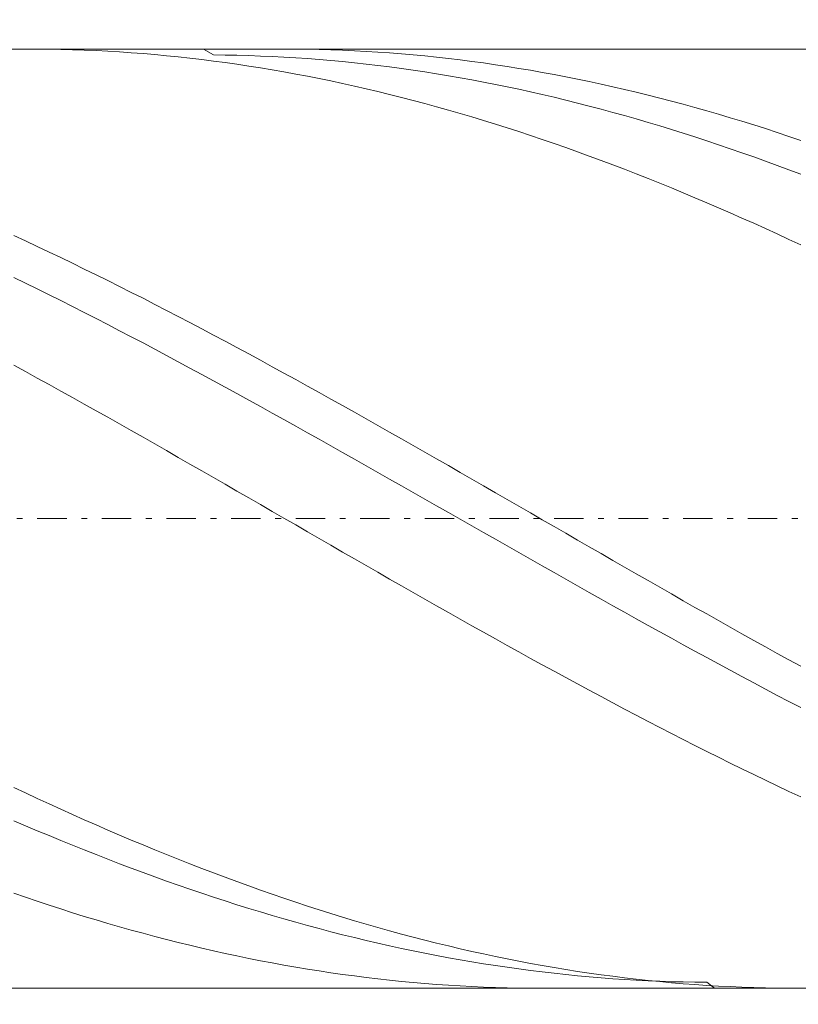
# Model space of a CAD drawing. Units: millimetres. Extents: x -135 to 143, y -100 to 100.
# Drawn here: x -47 to -34, y -5 to 12 of the extents above; entities that cross this region are included whole.
import ezdxf

# ---------------------------------------------------------------- set-up
doc = ezdxf.new("R2010")
doc.units = ezdxf.units.MM
doc.header["$MEASUREMENT"] = 0
doc.linetypes.add('DASHDOT', pattern=[1, 0.5, -0.25, 0, -0.25])
doc.layers.get('0').update_dxf_attribs({"lineweight": 0})
doc.layers.add('Bemassung', color=7, linetype='Continuous', lineweight=0)
doc.layers.add('Geo', color=7, linetype='Continuous', lineweight=0)
doc.styles.get("Standard").update_dxf_attribs({"font": 'Arial'})
doc.dimstyles.new('BEM-ISBE', dxfattribs={"dimtxt": 2.5, "dimasz": 2.5, "dimexe": 1.25, "dimexo": 0.625, "dimtad": 1, "dimdec": 3, "dimzin": 0, "dimdsep": 46, "dimtxsty": 'Standard', "dimblk": 'VDDIM_DEFAULT', "dimcen": 0.09, "dimadec": 3, "dimazin": 0, "dimtol": 1, "dimtm": 1e-09, "dimtfac": 0.5, "dimtdec": 3, "dimtmove": 0, "dimatfit": 3, "dimfxl": 1, "dimtolj": 1, "dimtzin": 0, "dimarcsym": 0})

# ---------------------------------------------------------------- blocks, each defined once
blk = doc.blocks.new('VDDIM_DEFAULT')
at = {"linetype": 'Continuous'}
blk.add_hatch(color=0, dxfattribs=at).paths.add_polyline_path([(0, 0), (-1, -0.1665), (-1, 0.1665)], flags=0)
at = {"color": 0, "linetype": 'Continuous'}
blk.add_lwpolyline([(0, 0), (-1, -0.1665), (-1, 0.1665), (0, 0)], dxfattribs=at)
blk = doc.blocks.new('*D6')
at = {"layer": 'Bemassung', "color": 0, "lineweight": -2}
for p, q in [((-59.801, -15.995), (-59.801, 32.005)), ((-9.801, -4.795), (-9.801, -15.995)), ((-9.801, -13.995), (-59.801, -13.995))]:
    blk.add_line(p, q, dxfattribs=at)
at = {"layer": 'Bemassung', "color": 0}
for p in [(-9.801, -4.795), (-59.801, -15.995)]:
    blk.add_point(p, dxfattribs=at)
at = {"layer": 'Bemassung', "color": 0, "lineweight": -2, "xscale": 2.5, "yscale": 2.5, "zscale": 2.5, "rotation": 180}
blk.add_blockref('VDDIM_DEFAULT', (-59.801, -13.995), dxfattribs=at)
at = {"layer": 'Bemassung', "color": 0, "lineweight": -2, "xscale": 2.5, "yscale": 2.5, "zscale": 2.5}
blk.add_blockref('VDDIM_DEFAULT', (-9.801, -13.995), dxfattribs=at)
at = {"layer": 'Bemassung', "color": 0, "insert": (-34.801, -13.328), "char_height": 2.5, "attachment_point": 8}
blk.add_mtext('25', dxfattribs=at)
blk = doc.blocks.new('*D7')
at = {"layer": 'Bemassung', "color": 0, "lineweight": -2}
for p, q in [((-59.801, -15.995), (-59.801, 32.005)), ((76.199, 9.005), (76.199, 32.005)), ((76.199, 30.005), (-59.801, 30.005))]:
    blk.add_line(p, q, dxfattribs=at)
at = {"layer": 'Bemassung', "color": 0}
for p in [(76.199, 9.005), (-59.801, -15.995)]:
    blk.add_point(p, dxfattribs=at)
at = {"layer": 'Bemassung', "color": 0, "lineweight": -2, "xscale": 2.5, "yscale": 2.5, "zscale": 2.5, "rotation": 180}
blk.add_blockref('VDDIM_DEFAULT', (-59.801, 30.005), dxfattribs=at)
at = {"layer": 'Bemassung', "color": 0, "lineweight": -2, "xscale": 2.5, "yscale": 2.5, "zscale": 2.5}
blk.add_blockref('VDDIM_DEFAULT', (76.199, 30.005), dxfattribs=at)
at = {"layer": 'Bemassung', "color": 0, "insert": (8.199, 30.672), "char_height": 2.5, "attachment_point": 8}
blk.add_mtext('68', dxfattribs=at)
blk = doc.blocks.new('*D9')
at = {"layer": 'Bemassung', "color": 0, "lineweight": -2}
for p, q in [((-59.801, 10.605), (-59.801, 22.549)), ((0.199, 10.805), (0.199, 22.549)), ((-59.801, 20.549), (0.199, 20.549))]:
    blk.add_line(p, q, dxfattribs=at)
at = {"layer": 'Bemassung', "color": 0}
for p in [(0.199, 10.805), (-59.801, 10.605)]:
    blk.add_point(p, dxfattribs=at)
at = {"layer": 'Bemassung', "color": 0, "lineweight": -2, "xscale": 2.5, "yscale": 2.5, "zscale": 2.5, "rotation": 180}
blk.add_blockref('VDDIM_DEFAULT', (-59.801, 20.549), dxfattribs=at)
at = {"layer": 'Bemassung', "color": 0, "lineweight": -2, "xscale": 2.5, "yscale": 2.5, "zscale": 2.5}
blk.add_blockref('VDDIM_DEFAULT', (0.199, 20.549), dxfattribs=at)
at = {"layer": 'Bemassung', "color": 0, "insert": (-29.801, 21.216), "char_height": 2.5, "attachment_point": 8}
blk.add_mtext('30', dxfattribs=at)

msp = doc.modelspace()

# ---------------------------------------------------------------- linework, layer by layer
at = {"layer": 'Geo'}
for p, q in [((-59.401, 11.0052), (-9.801, 11.0052)), ((-46.7416, 11.0052), (-46.601, 11.0048)), ((-46.601, 11.0048), (-46.401, 11.0028)), ((-46.401, 11.0028), (-46.201, 10.9991)), ((-46.201, 10.9991), (-46.001, 10.9938)), ((-46.001, 10.9938), (-45.801, 10.9868)), ((-45.801, 10.9868), (-45.601, 10.9781)), ((-45.601, 10.9781), (-45.401, 10.9678)), ((-45.401, 10.9678), (-45.201, 10.9558)), ((-45.201, 10.9558), (-45.001, 10.9422)), ((-45.001, 10.9422), (-44.801, 10.9269)), ((-44.801, 10.9269), (-44.601, 10.9099)), ((-44.601, 10.9099), (-44.401, 10.8913)), ((-43.7726, 11.0052), (-43.601, 10.9051)), ((-43.601, 10.9051), (-43.401, 10.9028)), ((-42.3885, 11.0052), (-42.201, 11.0045)), ((-42.201, 11.0045), (-42.001, 11.0021)), ((-42.001, 11.0021), (-41.801, 10.998)), ((-41.801, 10.998), (-41.601, 10.9923)), ((-41.601, 10.9923), (-41.401, 10.9849)), ((-41.401, 10.9849), (-41.201, 10.9758)), ((-41.201, 10.9758), (-41.001, 10.9651)), ((-41.001, 10.9651), (-40.801, 10.9528)), ((-40.801, 10.9528), (-40.601, 10.9387)), ((-40.601, 10.9387), (-40.401, 10.923)), ((-40.401, 10.923), (-40.201, 10.9057)), ((-40.201, 10.9057), (-40.001, 10.8867)), ((-44.401, 10.8913), (-44.201, 10.8711)), ((-44.201, 10.8711), (-44.001, 10.8492)), ((-44.001, 10.8492), (-43.801, 10.8257)), ((-43.801, 10.8257), (-43.601, 10.8006)), ((-43.601, 10.8006), (-43.401, 10.7738)), ((-43.401, 10.9028), (-43.201, 10.8989)), ((-43.401, 10.7738), (-43.201, 10.7455)), ((-43.201, 10.8989), (-43.001, 10.8934)), ((-43.201, 10.7455), (-43.001, 10.7155)), ((-43.001, 10.8934), (-42.801, 10.8863)), ((-42.801, 10.8863), (-42.601, 10.8774)), ((-42.601, 10.8774), (-42.401, 10.867)), ((-42.401, 10.867), (-42.201, 10.8549)), ((-42.201, 10.8549), (-42.001, 10.8412)), ((-42.001, 10.8412), (-41.801, 10.8258)), ((-41.801, 10.8258), (-41.601, 10.8088)), ((-41.601, 10.8088), (-41.401, 10.7902)), ((-41.401, 10.7902), (-41.201, 10.77)), ((-41.201, 10.77), (-41.001, 10.7481)), ((-41.001, 10.7481), (-40.801, 10.7247)), ((-40.001, 10.8867), (-39.801, 10.8661)), ((-39.801, 10.8661), (-39.601, 10.8439)), ((-39.601, 10.8439), (-39.401, 10.82)), ((-39.401, 10.82), (-39.201, 10.7945)), ((-39.201, 10.7945), (-39.001, 10.7673)), ((-39.001, 10.7673), (-38.801, 10.7386)), ((-38.801, 10.7386), (-38.601, 10.7082)), ((-43.001, 10.7155), (-42.801, 10.6839)), ((-42.801, 10.6839), (-42.601, 10.6507)), ((-42.601, 10.6507), (-42.401, 10.6159)), ((-42.401, 10.6159), (-42.201, 10.5795)), ((-42.201, 10.5795), (-42.001, 10.5416)), ((-40.801, 10.7247), (-40.601, 10.6996)), ((-40.601, 10.6996), (-40.401, 10.6729)), ((-40.401, 10.6729), (-40.201, 10.6447)), ((-40.201, 10.6447), (-40.001, 10.6148)), ((-40.001, 10.6148), (-39.801, 10.5834)), ((-39.801, 10.5834), (-39.601, 10.5503)), ((-38.601, 10.7082), (-38.401, 10.6762)), ((-38.401, 10.6762), (-38.201, 10.6427)), ((-38.201, 10.6427), (-38.001, 10.6075)), ((-38.001, 10.6075), (-37.801, 10.5707)), ((-37.801, 10.5707), (-37.601, 10.5324)), ((-42.001, 10.5416), (-41.801, 10.502)), ((-41.801, 10.502), (-41.601, 10.4609)), ((-41.601, 10.4609), (-41.401, 10.4183)), ((-41.401, 10.4183), (-41.201, 10.3741)), ((-39.601, 10.5503), (-39.401, 10.5157)), ((-39.401, 10.5157), (-39.201, 10.4796)), ((-39.201, 10.4796), (-39.001, 10.4418)), ((-39.001, 10.4418), (-38.801, 10.4026)), ((-38.801, 10.4026), (-38.601, 10.3618)), ((-37.601, 10.5324), (-37.401, 10.4925)), ((-37.401, 10.4925), (-37.201, 10.4511)), ((-37.201, 10.4511), (-37.001, 10.4081)), ((-37.001, 10.4081), (-36.801, 10.3635)), ((-41.201, 10.3741), (-41.001, 10.3284)), ((-41.001, 10.3284), (-40.801, 10.2812)), ((-40.801, 10.2812), (-40.601, 10.2324)), ((-38.601, 10.3618), (-38.401, 10.3194)), ((-38.401, 10.3194), (-38.201, 10.2755)), ((-38.201, 10.2755), (-38.001, 10.2302)), ((-36.801, 10.3635), (-36.601, 10.3175)), ((-36.601, 10.3175), (-36.401, 10.2699)), ((-36.401, 10.2699), (-36.201, 10.2208)), ((-40.601, 10.2324), (-40.401, 10.1821)), ((-40.401, 10.1821), (-40.201, 10.1304)), ((-40.201, 10.1304), (-40.001, 10.0771)), ((-40.001, 10.0771), (-39.801, 10.0224)), ((-38.001, 10.2302), (-37.801, 10.1833)), ((-37.801, 10.1833), (-37.601, 10.1349)), ((-37.601, 10.1349), (-37.401, 10.085)), ((-37.401, 10.085), (-37.201, 10.0337)), ((-36.201, 10.2208), (-36.001, 10.1701)), ((-36.001, 10.1701), (-35.801, 10.118)), ((-35.801, 10.118), (-35.601, 10.0644)), ((-39.801, 10.0224), (-39.601, 9.9662)), ((-39.601, 9.9662), (-39.401, 9.9086)), ((-39.401, 9.9086), (-39.201, 9.8495)), ((-37.201, 10.0337), (-37.001, 9.9809)), ((-37.001, 9.9809), (-36.801, 9.9266)), ((-36.801, 9.9266), (-36.601, 9.8709)), ((-35.601, 10.0644), (-35.401, 10.0094)), ((-35.401, 10.0094), (-35.201, 9.9529)), ((-35.201, 9.9529), (-35.001, 9.8949)), ((-39.201, 9.8495), (-39.001, 9.789)), ((-39.001, 9.789), (-38.801, 9.7271)), ((-36.601, 9.8709), (-36.401, 9.8138)), ((-36.401, 9.8138), (-36.201, 9.7552)), ((-36.201, 9.7552), (-36.001, 9.6953)), ((-35.001, 9.8949), (-34.801, 9.8355)), ((-34.801, 9.8355), (-34.601, 9.7747)), ((-34.601, 9.7747), (-34.401, 9.7124)), ((-38.801, 9.7271), (-38.601, 9.6638)), ((-38.601, 9.6638), (-38.401, 9.5991)), ((-38.401, 9.5991), (-38.201, 9.5331)), ((-36.001, 9.6953), (-35.801, 9.6339)), ((-35.801, 9.6339), (-35.601, 9.5712)), ((-35.601, 9.5712), (-35.401, 9.5071)), ((-34.401, 9.7124), (-34.201, 9.6488)), ((-34.201, 9.6488), (-34.001, 9.5838)), ((-34.001, 9.5838), (-33.801, 9.5174)), ((-38.201, 9.5331), (-38.001, 9.4656)), ((-38.001, 9.4656), (-37.801, 9.3969)), ((-37.801, 9.3969), (-37.601, 9.3268)), ((-35.401, 9.5071), (-35.201, 9.4416)), ((-35.201, 9.4416), (-35.001, 9.3748)), ((-33.801, 9.5174), (-33.601, 9.4496)), ((-37.601, 9.3268), (-37.401, 9.2553)), ((-37.401, 9.2553), (-37.201, 9.1826)), ((-35.001, 9.3748), (-34.801, 9.3067)), ((-34.801, 9.3067), (-34.601, 9.2373)), ((-34.601, 9.2373), (-34.401, 9.1665)), ((-37.201, 9.1826), (-37.001, 9.1086)), ((-37.001, 9.1086), (-36.801, 9.0333)), ((-34.401, 9.1665), (-34.201, 9.0945)), ((-34.201, 9.0945), (-34.001, 9.0212)), ((-36.801, 9.0333), (-36.601, 8.9568)), ((-36.601, 8.9568), (-36.401, 8.879)), ((-34.001, 9.0212), (-33.801, 8.9467)), ((-33.801, 8.9467), (-33.601, 8.8709)), ((-36.401, 8.879), (-36.201, 8.8)), ((-36.201, 8.8), (-36.001, 8.7198)), ((-36.001, 8.7198), (-35.801, 8.6384)), ((-35.801, 8.6384), (-35.601, 8.5558)), ((-35.601, 8.5558), (-35.401, 8.4721)), ((-35.401, 8.4721), (-35.201, 8.3872)), ((-35.201, 8.3872), (-35.001, 8.3012)), ((-35.001, 8.3012), (-34.801, 8.2141)), ((-34.801, 8.2141), (-34.601, 8.126)), ((-34.601, 8.126), (-34.401, 8.0367)), ((-34.401, 8.0367), (-34.201, 7.9464)), ((-34.201, 7.9464), (-34.001, 7.8551)), ((-47.001, 7.8278), (-46.801, 7.7352)), ((-46.801, 7.7352), (-46.601, 7.6416)), ((-34.001, 7.8551), (-33.801, 7.7628)), ((-33.801, 7.7628), (-33.601, 7.6694)), ((-46.601, 7.6416), (-46.401, 7.547)), ((-46.401, 7.547), (-46.201, 7.4514)), ((-46.201, 7.4514), (-46.001, 7.355)), ((-46.001, 7.355), (-45.801, 7.2576)), ((-45.801, 7.2576), (-45.601, 7.1594)), ((-47.001, 7.1155), (-46.801, 7.0176)), ((-45.601, 7.1594), (-45.401, 7.0603)), ((-45.401, 7.0603), (-45.201, 6.9603)), ((-46.801, 7.0176), (-46.601, 6.919)), ((-46.601, 6.919), (-46.401, 6.8195)), ((-45.201, 6.9603), (-45.001, 6.8595)), ((-46.401, 6.8195), (-46.201, 6.7193)), ((-46.201, 6.7193), (-46.001, 6.6182)), ((-45.001, 6.8595), (-44.801, 6.758)), ((-44.801, 6.758), (-44.601, 6.6556)), ((-46.001, 6.6182), (-45.801, 6.5165)), ((-44.601, 6.6556), (-44.401, 6.5525)), ((-44.401, 6.5525), (-44.201, 6.4486)), ((-45.801, 6.5165), (-45.601, 6.4139)), ((-45.601, 6.4139), (-45.401, 6.3107)), ((-44.201, 6.4486), (-44.001, 6.344)), ((-45.401, 6.3107), (-45.201, 6.2068)), ((-45.201, 6.2068), (-45.001, 6.1022)), ((-44.001, 6.344), (-43.801, 6.2387)), ((-43.801, 6.2387), (-43.601, 6.1328)), ((-45.001, 6.1022), (-44.801, 5.997)), ((-43.601, 6.1328), (-43.401, 6.0262)), ((-44.801, 5.997), (-44.601, 5.8912)), ((-44.601, 5.8912), (-44.401, 5.7847)), ((-43.401, 6.0262), (-43.201, 5.919)), ((-43.201, 5.919), (-43.001, 5.8111)), ((-44.401, 5.7847), (-44.201, 5.6777)), ((-43.001, 5.8111), (-42.801, 5.7027)), ((-47.001, 5.6193), (-46.801, 5.5099)), ((-44.201, 5.6777), (-44.001, 5.5701)), ((-44.001, 5.5701), (-43.801, 5.462)), ((-42.801, 5.7027), (-42.601, 5.5937)), ((-42.601, 5.5937), (-42.401, 5.4842)), ((-46.801, 5.5099), (-46.601, 5.4)), ((-46.601, 5.4), (-46.401, 5.2896)), ((-43.801, 5.462), (-43.601, 5.3533)), ((-42.401, 5.4842), (-42.201, 5.3741)), ((-42.201, 5.3741), (-42.001, 5.2636)), ((-46.401, 5.2896), (-46.201, 5.1787)), ((-43.601, 5.3533), (-43.401, 5.2442)), ((-43.401, 5.2442), (-43.201, 5.1346)), ((-42.001, 5.2636), (-41.801, 5.1526)), ((-46.201, 5.1787), (-46.001, 5.0673)), ((-46.001, 5.0673), (-45.801, 4.9555)), ((-43.201, 5.1346), (-43.001, 5.0246)), ((-41.801, 5.1526), (-41.601, 5.0412)), ((-41.601, 5.0412), (-41.401, 4.9293)), ((-45.801, 4.9555), (-45.601, 4.8434)), ((-43.001, 5.0246), (-42.801, 4.9141)), ((-42.801, 4.9141), (-42.601, 4.8033)), ((-41.401, 4.9293), (-41.201, 4.817)), ((-45.601, 4.8434), (-45.401, 4.7308)), ((-45.401, 4.7308), (-45.201, 4.6179)), ((-42.601, 4.8033), (-42.401, 4.6921)), ((-41.201, 4.817), (-41.001, 4.7043)), ((-41.001, 4.7043), (-40.801, 4.5913)), ((-45.201, 4.6179), (-45.001, 4.5046)), ((-42.401, 4.6921), (-42.201, 4.5805)), ((-42.201, 4.5805), (-42.001, 4.4686)), ((-40.801, 4.5913), (-40.601, 4.478)), ((-45.001, 4.5046), (-44.801, 4.391)), ((-44.801, 4.391), (-44.601, 4.2772)), ((-42.001, 4.4686), (-41.801, 4.3564)), ((-40.601, 4.478), (-40.401, 4.3644)), ((-40.401, 4.3644), (-40.201, 4.2504)), ((-44.601, 4.2772), (-44.401, 4.163)), ((-41.801, 4.3564), (-41.601, 4.2439)), ((-41.601, 4.2439), (-41.401, 4.1311)), ((-40.201, 4.2504), (-40.001, 4.1362)), ((-44.401, 4.163), (-44.201, 4.0487)), ((-44.201, 4.0487), (-44.001, 3.9341)), ((-41.401, 4.1311), (-41.201, 4.0182)), ((-40.001, 4.1362), (-39.801, 4.0218)), ((-44.001, 3.9341), (-43.801, 3.8193)), ((-41.201, 4.0182), (-41.001, 3.905)), ((-41.001, 3.905), (-40.801, 3.7916)), ((-39.801, 4.0218), (-39.601, 3.9072)), ((-39.601, 3.9072), (-39.401, 3.7924)), ((-43.801, 3.8193), (-43.601, 3.7043)), ((-43.601, 3.7043), (-43.401, 3.5892)), ((-40.801, 3.7916), (-40.601, 3.678)), ((-39.401, 3.7924), (-39.201, 3.6774)), ((-43.401, 3.5892), (-43.201, 3.474)), ((-40.601, 3.678), (-40.401, 3.5644)), ((-40.401, 3.5644), (-40.201, 3.4506)), ((-39.201, 3.6774), (-39.001, 3.5622)), ((-39.001, 3.5622), (-38.801, 3.447)), ((-43.201, 3.474), (-43.001, 3.3587)), ((-43.001, 3.3587), (-42.801, 3.2433)), ((-40.201, 3.4506), (-40.001, 3.3367)), ((-38.801, 3.447), (-38.601, 3.3317)), ((-42.801, 3.2433), (-42.601, 3.1279)), ((-40.001, 3.3367), (-39.801, 3.2227)), ((-39.801, 3.2227), (-39.601, 3.1087)), ((-38.601, 3.3317), (-38.401, 3.2163)), ((-38.401, 3.2163), (-38.201, 3.1008)), ((-42.601, 3.1279), (-42.401, 3.0124)), ((-39.601, 3.1087), (-39.401, 2.9947)), ((-38.201, 3.1008), (-38.001, 2.9853)), ((-42.401, 3.0124), (-42.201, 2.8969)), ((-42.201, 2.8969), (-42.001, 2.7815)), ((-39.401, 2.9947), (-39.201, 2.8806)), ((-39.201, 2.8806), (-39.001, 2.7666)), ((-38.001, 2.9853), (-37.801, 2.8699)), ((-37.801, 2.8699), (-37.601, 2.7544)), ((-42.001, 2.7815), (-41.801, 2.6661)), ((-39.001, 2.7666), (-38.801, 2.6527)), ((-37.601, 2.7544), (-37.401, 2.6391)), ((-41.801, 2.6661), (-41.601, 2.5508)), ((-41.601, 2.5508), (-41.401, 2.4355)), ((-38.801, 2.6527), (-38.601, 2.5388)), ((-38.601, 2.5388), (-38.401, 2.425)), ((-37.401, 2.6391), (-37.201, 2.5237)), ((-37.201, 2.5237), (-37.001, 2.4085)), ((-41.401, 2.4355), (-41.201, 2.3204)), ((-38.401, 2.425), (-38.201, 2.3114)), ((-37.001, 2.4085), (-36.801, 2.2935)), ((-41.201, 2.3204), (-41.001, 2.2055)), ((-41.001, 2.2055), (-40.801, 2.0906)), ((-38.201, 2.3114), (-38.001, 2.1978)), ((-38.001, 2.1978), (-37.801, 2.0845)), ((-36.801, 2.2935), (-36.601, 2.1785)), ((-40.801, 2.0906), (-40.601, 1.976)), ((-37.801, 2.0845), (-37.601, 1.9713)), ((-36.601, 2.1785), (-36.401, 2.0638)), ((-36.401, 2.0638), (-36.201, 1.9492)), ((-40.601, 1.976), (-40.401, 1.8616)), ((-40.401, 1.8616), (-40.201, 1.7475)), ((-37.601, 1.9713), (-37.401, 1.8584)), ((-37.401, 1.8584), (-37.201, 1.7457)), ((-36.201, 1.9492), (-36.001, 1.8349)), ((-40.201, 1.7475), (-40.001, 1.6336)), ((-37.201, 1.7457), (-37.001, 1.6333)), ((-36.001, 1.8349), (-35.801, 1.7208)), ((-35.801, 1.7208), (-35.601, 1.6069)), ((-40.001, 1.6336), (-39.801, 1.52)), ((-39.801, 1.52), (-39.601, 1.4067)), ((-37.001, 1.6333), (-36.801, 1.5211)), ((-36.801, 1.5211), (-36.601, 1.4093)), ((-35.601, 1.6069), (-35.401, 1.4934)), ((-39.601, 1.4067), (-39.401, 1.2937)), ((-36.601, 1.4093), (-36.401, 1.2977)), ((-35.401, 1.4934), (-35.201, 1.3801)), ((-35.201, 1.3801), (-35.001, 1.2673)), ((-39.401, 1.2937), (-39.201, 1.1811)), ((-39.201, 1.1811), (-39.001, 1.0688)), ((-36.401, 1.2977), (-36.201, 1.1866)), ((-36.201, 1.1866), (-36.001, 1.0758)), ((-35.001, 1.2673), (-34.801, 1.1547)), ((-39.001, 1.0688), (-38.801, 0.957)), ((-36.001, 1.0758), (-35.801, 0.9654)), ((-34.801, 1.1547), (-34.601, 1.0426)), ((-34.601, 1.0426), (-34.401, 0.9309)), ((-38.801, 0.957), (-38.601, 0.8456)), ((-38.601, 0.8456), (-38.401, 0.7346)), ((-35.801, 0.9654), (-35.601, 0.8555)), ((-35.601, 0.8555), (-35.401, 0.746)), ((-34.401, 0.9309), (-34.201, 0.8196)), ((-38.401, 0.7346), (-38.201, 0.6242)), ((-35.401, 0.746), (-35.201, 0.6369)), ((-34.201, 0.8196), (-34.001, 0.7087)), ((-34.001, 0.7087), (-33.801, 0.5983)), ((-38.201, 0.6242), (-38.001, 0.5142)), ((-38.001, 0.5142), (-37.801, 0.4047)), ((-35.201, 0.6369), (-35.001, 0.5284)), ((-35.001, 0.5284), (-34.801, 0.4204)), ((-33.801, 0.5983), (-33.601, 0.4885)), ((-37.801, 0.4047), (-37.601, 0.2958)), ((-34.801, 0.4204), (-34.601, 0.3129)), ((-37.601, 0.2958), (-37.401, 0.1874)), ((-37.401, 0.1874), (-37.201, 0.0797)), ((-34.601, 0.3129), (-34.401, 0.206)), ((-34.401, 0.206), (-34.201, 0.0996)), ((-37.201, 0.0797), (-37.001, -0.0275)), ((-34.201, 0.0996), (-34.001, -0.0061)), ((-37.001, -0.0275), (-36.801, -0.134)), ((-36.801, -0.134), (-36.601, -0.2399)), ((-34.001, -0.0061), (-33.801, -0.1112)), ((-33.801, -0.1112), (-33.601, -0.2157)), ((-36.601, -0.2399), (-36.401, -0.3451)), ((-36.401, -0.3451), (-36.201, -0.4496)), ((-36.201, -0.4496), (-36.001, -0.5534)), ((-36.001, -0.5534), (-35.801, -0.6564)), ((-35.801, -0.6564), (-35.601, -0.7587)), ((-35.601, -0.7587), (-35.401, -0.8602)), ((-35.401, -0.8602), (-35.201, -0.9609)), ((-35.201, -0.9609), (-35.001, -1.0608)), ((-35.001, -1.0608), (-34.801, -1.1598)), ((-34.801, -1.1598), (-34.601, -1.2579)), ((-34.601, -1.2579), (-34.401, -1.3552)), ((-34.401, -1.3552), (-34.201, -1.4516)), ((-34.201, -1.4516), (-34.001, -1.547)), ((-47.001, -1.5751), (-46.801, -1.6693)), ((-46.801, -1.6693), (-46.601, -1.7625)), ((-34.001, -1.547), (-33.801, -1.6415)), ((-33.801, -1.6415), (-33.601, -1.735)), ((-46.601, -1.7625), (-46.401, -1.8548)), ((-46.401, -1.8548), (-46.201, -1.946)), ((-46.201, -1.946), (-46.001, -2.0361)), ((-47.001, -2.1415), (-46.801, -2.2275)), ((-46.001, -2.0361), (-45.801, -2.1253)), ((-45.801, -2.1253), (-45.601, -2.2133)), ((-46.801, -2.2275), (-46.601, -2.3124)), ((-46.601, -2.3124), (-46.401, -2.3962)), ((-45.601, -2.2133), (-45.401, -2.3003)), ((-45.401, -2.3003), (-45.201, -2.3862)), ((-46.401, -2.3962), (-46.201, -2.4788)), ((-46.201, -2.4788), (-46.001, -2.5603)), ((-45.201, -2.3862), (-45.001, -2.4709)), ((-45.001, -2.4709), (-44.801, -2.5545)), ((-46.001, -2.5603), (-45.801, -2.6407)), ((-45.801, -2.6407), (-45.601, -2.7199)), ((-44.801, -2.5545), (-44.601, -2.637)), ((-44.601, -2.637), (-44.401, -2.7182)), ((-45.601, -2.7199), (-45.401, -2.7978)), ((-45.401, -2.7978), (-45.201, -2.8746)), ((-44.401, -2.7182), (-44.201, -2.7983)), ((-44.201, -2.7983), (-44.001, -2.8772)), ((-45.201, -2.8746), (-45.001, -2.9502)), ((-45.001, -2.9502), (-44.801, -3.0245)), ((-44.001, -2.8772), (-43.801, -2.9548)), ((-43.801, -2.9548), (-43.601, -3.0312)), ((-44.801, -3.0245), (-44.601, -3.0975)), ((-44.601, -3.0975), (-44.401, -3.1693)), ((-44.401, -3.1693), (-44.201, -3.2398)), ((-43.601, -3.0312), (-43.401, -3.1064)), ((-43.401, -3.1064), (-43.201, -3.1802)), ((-43.201, -3.1802), (-43.001, -3.2528)), ((-44.201, -3.2398), (-44.001, -3.309)), ((-44.001, -3.309), (-43.801, -3.3769)), ((-43.001, -3.2528), (-42.801, -3.3241)), ((-42.801, -3.3241), (-42.601, -3.3941)), ((-47.001, -3.3778), (-46.801, -3.4467)), ((-46.801, -3.4467), (-46.601, -3.5143)), ((-46.601, -3.5143), (-46.401, -3.5806)), ((-43.801, -3.3769), (-43.601, -3.4434)), ((-43.601, -3.4434), (-43.401, -3.5086)), ((-43.401, -3.5086), (-43.201, -3.5725)), ((-42.601, -3.3941), (-42.401, -3.4627)), ((-42.401, -3.4627), (-42.201, -3.53)), ((-46.401, -3.5806), (-46.201, -3.6454)), ((-46.201, -3.6454), (-46.001, -3.7089)), ((-43.201, -3.5725), (-43.001, -3.635)), ((-43.001, -3.635), (-42.801, -3.6961)), ((-42.201, -3.53), (-42.001, -3.5959)), ((-42.001, -3.5959), (-41.801, -3.6604)), ((-41.801, -3.6604), (-41.601, -3.7236)), ((-46.001, -3.7089), (-45.801, -3.771)), ((-45.801, -3.771), (-45.601, -3.8317)), ((-45.601, -3.8317), (-45.401, -3.8909)), ((-42.801, -3.6961), (-42.601, -3.7558)), ((-42.601, -3.7558), (-42.401, -3.814)), ((-42.401, -3.814), (-42.201, -3.8709)), ((-41.601, -3.7236), (-41.401, -3.7853)), ((-41.401, -3.7853), (-41.201, -3.8457)), ((-41.201, -3.8457), (-41.001, -3.9046)), ((-45.401, -3.8909), (-45.201, -3.9487)), ((-45.201, -3.9487), (-45.001, -4.0051)), ((-45.001, -4.0051), (-44.801, -4.06)), ((-42.201, -3.8709), (-42.001, -3.9263)), ((-42.001, -3.9263), (-41.801, -3.9803)), ((-41.801, -3.9803), (-41.601, -4.0329)), ((-41.001, -3.9046), (-40.801, -3.9621)), ((-40.801, -3.9621), (-40.601, -4.0181)), ((-40.601, -4.0181), (-40.401, -4.0726)), ((-44.801, -4.06), (-44.601, -4.1134)), ((-44.601, -4.1134), (-44.401, -4.1654)), ((-44.401, -4.1654), (-44.201, -4.2158)), ((-41.601, -4.0329), (-41.401, -4.0839)), ((-41.401, -4.0839), (-41.201, -4.1335)), ((-41.201, -4.1335), (-41.001, -4.1817)), ((-41.001, -4.1817), (-40.801, -4.2283)), ((-40.401, -4.0726), (-40.201, -4.1257)), ((-40.201, -4.1257), (-40.001, -4.1773)), ((-40.001, -4.1773), (-39.801, -4.2274)), ((-44.201, -4.2158), (-44.001, -4.2648)), ((-44.001, -4.2648), (-43.801, -4.3122)), ((-43.801, -4.3122), (-43.601, -4.3581)), ((-43.601, -4.3581), (-43.401, -4.4025)), ((-40.801, -4.2283), (-40.601, -4.2734)), ((-40.601, -4.2734), (-40.401, -4.317)), ((-40.401, -4.317), (-40.201, -4.359)), ((-40.201, -4.359), (-40.001, -4.3995)), ((-39.801, -4.2274), (-39.601, -4.276)), ((-39.601, -4.276), (-39.401, -4.3231)), ((-39.401, -4.3231), (-39.201, -4.3686)), ((-43.401, -4.4025), (-43.201, -4.4453)), ((-43.201, -4.4453), (-43.001, -4.4866)), ((-43.001, -4.4866), (-42.801, -4.5263)), ((-42.801, -4.5263), (-42.601, -4.5644)), ((-40.001, -4.3995), (-39.801, -4.4385)), ((-39.801, -4.4385), (-39.601, -4.476)), ((-39.601, -4.476), (-39.401, -4.5118)), ((-39.401, -4.5118), (-39.201, -4.5461)), ((-39.201, -4.3686), (-39.001, -4.4126)), ((-39.001, -4.4126), (-38.801, -4.4551)), ((-38.801, -4.4551), (-38.601, -4.496)), ((-38.601, -4.496), (-38.401, -4.5354)), ((-42.601, -4.5644), (-42.401, -4.601)), ((-42.401, -4.601), (-42.201, -4.636)), ((-42.201, -4.636), (-42.001, -4.6694)), ((-42.001, -4.6694), (-41.801, -4.7012)), ((-39.201, -4.5461), (-39.001, -4.5789)), ((-39.001, -4.5789), (-38.801, -4.61)), ((-38.801, -4.61), (-38.601, -4.6396)), ((-38.601, -4.6396), (-38.401, -4.6676)), ((-38.401, -4.5354), (-38.201, -4.5732)), ((-38.401, -4.6676), (-38.201, -4.694)), ((-38.201, -4.5732), (-38.001, -4.6094)), ((-38.201, -4.694), (-38.001, -4.7187)), ((-38.001, -4.6094), (-37.801, -4.644)), ((-37.801, -4.644), (-37.601, -4.677)), ((-37.601, -4.677), (-37.401, -4.7084)), ((-41.801, -4.7012), (-41.601, -4.7314)), ((-41.601, -4.7314), (-41.401, -4.76)), ((-41.401, -4.76), (-41.201, -4.7869)), ((-41.201, -4.7869), (-41.001, -4.8123)), ((-41.001, -4.8123), (-40.801, -4.836)), ((-40.801, -4.836), (-40.601, -4.8581)), ((-40.601, -4.8581), (-40.401, -4.8785)), ((-38.001, -4.7187), (-37.801, -4.7419)), ((-37.801, -4.7419), (-37.601, -4.7635)), ((-37.601, -4.7635), (-37.401, -4.7834)), ((-37.401, -4.7084), (-37.201, -4.7382)), ((-37.401, -4.7834), (-37.201, -4.8017)), ((-37.201, -4.7382), (-37.001, -4.7664)), ((-37.201, -4.8017), (-37.001, -4.8184)), ((-37.001, -4.7664), (-36.801, -4.793)), ((-37.001, -4.8184), (-36.801, -4.8334)), ((-36.801, -4.793), (-36.601, -4.818)), ((-36.801, -4.8334), (-36.601, -4.8469)), ((-36.601, -4.818), (-36.401, -4.8413)), ((-36.601, -4.8469), (-36.401, -4.8586)), ((-36.401, -4.8413), (-36.201, -4.863)), ((-36.401, -4.8586), (-36.201, -4.8688)), ((-36.201, -4.863), (-36.001, -4.883)), ((-59.401, -4.9948), (-9.801, -4.9948)), ((-40.401, -4.8785), (-40.201, -4.8973)), ((-40.201, -4.8973), (-40.001, -4.9144)), ((-40.001, -4.9144), (-39.801, -4.9299)), ((-39.801, -4.9299), (-39.601, -4.9438)), ((-39.601, -4.9438), (-39.401, -4.956)), ((-39.401, -4.956), (-39.201, -4.9665)), ((-39.201, -4.9665), (-39.001, -4.9754)), ((-39.001, -4.9754), (-38.801, -4.9826)), ((-38.801, -4.9826), (-38.601, -4.9881)), ((-38.601, -4.9881), (-38.401, -4.992)), ((-38.401, -4.992), (-38.201, -4.9942)), ((-38.201, -4.9942), (-38.0354, -4.9948)), ((-36.201, -4.8688), (-36.001, -4.8773)), ((-36.001, -4.8773), (-35.801, -4.8842)), ((-36.001, -4.883), (-35.801, -4.9015)), ((-35.801, -4.8842), (-35.601, -4.8894)), ((-35.801, -4.9015), (-35.601, -4.9182)), ((-35.601, -4.8894), (-35.401, -4.893)), ((-35.601, -4.9182), (-35.401, -4.9333)), ((-35.401, -4.893), (-35.201, -4.8949)), ((-35.401, -4.9333), (-35.201, -4.9468)), ((-35.201, -4.8949), (-35.0663, -4.9948)), ((-35.201, -4.9468), (-35.001, -4.9586)), ((-35.001, -4.9586), (-34.801, -4.9687)), ((-34.801, -4.9687), (-34.601, -4.9772)), ((-34.601, -4.9772), (-34.401, -4.984)), ((-34.401, -4.984), (-34.201, -4.9892)), ((-34.201, -4.9892), (-34.001, -4.9927)), ((-34.001, -4.9927), (-33.801, -4.9945)), ((-33.801, -4.9945), (-33.6822, -4.9948))]:
    msp.add_line(p, q, dxfattribs=at)
at = {"layer": 'Geo', "linetype": 'Dashdot'}
msp.add_line((-59.801, 3.0052), (76.199, 3.0052), dxfattribs=at)

# ---------------------------------------------------------------- dimensions: what is measured, and where the dimension line sits
at = {"layer": 'Bemassung'}
for base, p1, p2, text, picture, middle in [((-59.801, 30.0052), (76.199, 9.0052), (-59.801, -15.9948), '68', '*D7', (8.199, 30.6719)), ((-59.801, -13.9948), (-9.801, -4.7948), (-59.801, -15.9948), '25', '*D6', (-34.801, -13.3281)), ((0.199, 20.5491), (-59.801, 10.6052), (0.199, 10.8052), '30', '*D9', (-29.801, 21.2158))]:
    dim = msp.add_linear_dim(base=base, p1=p1, p2=p2, text=text, dimstyle='BEM-ISBE', override={"dimgap": 0.625, "dimlfac": 0.5, "dimzin": 8, "dimtol": 0, "dimlim": 0, "dimtzin": 8}, dxfattribs=at)
    dim.commit()
    dim.dimension.update_dxf_attribs({"geometry": picture, "text_midpoint": middle})

doc.saveas('drawing.dxf')
